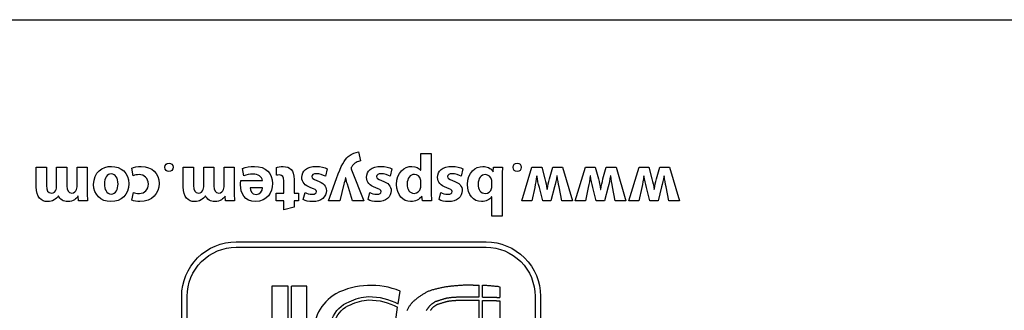
# Model space of a CAD drawing. Units: millimetres. Extents: x 78153 to 79341, y 25237 to 25657.
# Drawn here: x 79025 to 79056, y 25564 to 25573 of the extents above; entities that cross this region are included whole.
import ezdxf

# ---------------------------------------------------------------- set-up
doc = ezdxf.new("R2010")
doc.units = ezdxf.units.MM
doc.layers.add('BSP podkonstrukcja', color=3, linetype='Continuous')

# ---------------------------------------------------------------- blocks, each defined once
blk = doc.blocks.new('G$CC8359ACF')
at = {"layer": 'BSP podkonstrukcja', "color": 0}
for p, q in [((-3.825, -4.1), (-3.826, -6.158)), ((-3.721, -4.1), (-3.721, -6.159)), ((1.711, -4.403), (1.71, -6.602)), ((2.192, -4.41), (2.192, -6.602)), ((2.297, -4.411), (2.297, -6.602)), ((2.817, -6.602), (2.817, -4.831)), ((-1.08, -5.471), (-1.15, -5.938)), ((-1.166, -6.049), (-1.227, -6.45)), ((-3.826, -6.263), (-3.826, -6.636)), ((-3.721, -6.264), (-3.721, -6.639)), ((1.71, -6.602), (2.192, -6.602)), ((2.297, -6.602), (2.817, -6.602))]:
    blk.add_line(p, q, dxfattribs=at)
for points in [[(-5.652, -1.714, -0.414214), (-3.938, 0), (3.938, 0, -0.414214), (5.652, -1.714), (5.652, -6.285, -0.414214), (3.938, -7.999), (-3.938, -7.999, -0.414214), (-5.652, -6.285)], [(-5.482, -1.714, -0.414214), (-3.938, -0.169), (3.938, -0.169, -0.414214), (5.482, -1.714), (5.482, -6.285, -0.414214), (3.938, -7.83), (-3.938, -7.83, -0.414214), (-5.482, -6.285)]]:
    blk.add_lwpolyline(points, format="xyb", close=True, dxfattribs=at)
for points in [[(-1.45, -5.839), (-1.46, -5.859), (-1.47, -5.879), (-1.481, -5.899), (-1.492, -5.92), (-1.504, -5.94), (-1.516, -5.96), (-1.529, -5.98), (-1.542, -6), (-1.556, -6.02), (-1.57, -6.039), (-1.585, -6.058), (-1.601, -6.076), (-1.616, -6.094), (-1.633, -6.111), (-1.649, -6.127), (-1.667, -6.143), (-1.684, -6.159), (-1.703, -6.174), (-1.721, -6.189), (-1.741, -6.204), (-1.76, -6.219), (-1.781, -6.234), (-1.801, -6.249), (-1.822, -6.264), (-1.843, -6.278), (-1.863, -6.293), (-1.884, -6.307), (-1.905, -6.321), (-1.925, -6.335), (-1.945, -6.348), (-1.965, -6.362), (-1.986, -6.375), (-2.006, -6.387), (-2.026, -6.399), (-2.047, -6.411), (-2.068, -6.422), (-2.089, -6.433), (-2.111, -6.443), (-2.134, -6.453), (-2.157, -6.462), (-2.181, -6.471), (-2.206, -6.48), (-2.232, -6.488), (-2.258, -6.496), (-2.286, -6.503), (-2.314, -6.511), (-2.343, -6.518), (-2.372, -6.525), (-2.401, -6.532), (-2.431, -6.539), (-2.46, -6.545), (-2.489, -6.552), (-2.517, -6.558), (-2.545, -6.564), (-2.572, -6.57), (-2.6, -6.576), (-2.626, -6.581), (-2.653, -6.586), (-2.68, -6.591), (-2.706, -6.596), (-2.733, -6.599), (-2.759, -6.603), (-2.786, -6.606), (-2.813, -6.609), (-2.841, -6.612), (-2.869, -6.614), (-2.897, -6.617), (-2.926, -6.62), (-2.956, -6.622), (-2.986, -6.625), (-3.017, -6.627), (-3.047, -6.63), (-3.078, -6.632), (-3.109, -6.635), (-3.139, -6.637), (-3.168, -6.639), (-3.197, -6.64), (-3.225, -6.642), (-3.252, -6.643), (-3.279, -6.644), (-3.304, -6.644), (-3.329, -6.645), (-3.352, -6.645), (-3.375, -6.645), (-3.397, -6.645), (-3.418, -6.644), (-3.439, -6.644), (-3.459, -6.643), (-3.478, -6.643), (-3.497, -6.642), (-3.515, -6.642), (-3.534, -6.641), (-3.552, -6.641), (-3.57, -6.641), (-3.588, -6.64), (-3.607, -6.64), (-3.625, -6.64), (-3.643, -6.64), (-3.662, -6.64), (-3.681, -6.639), (-3.7, -6.639), (-3.72, -6.639), (-3.721, -6.639)], [(-2.052, -5.835), (-2.061, -5.848), (-2.069, -5.86), (-2.077, -5.871), (-2.085, -5.883), (-2.093, -5.894), (-2.101, -5.905), (-2.109, -5.915), (-2.117, -5.925), (-2.125, -5.935), (-2.133, -5.945), (-2.141, -5.955), (-2.148, -5.964), (-2.156, -5.973), (-2.164, -5.983), (-2.172, -5.992), (-2.18, -6.001), (-2.189, -6.009), (-2.198, -6.018), (-2.207, -6.026), (-2.217, -6.034), (-2.227, -6.043), (-2.238, -6.05), (-2.248, -6.058), (-2.259, -6.066), (-2.269, -6.073), (-2.279, -6.08), (-2.289, -6.087), (-2.298, -6.093), (-2.308, -6.099), (-2.317, -6.105), (-2.327, -6.111), (-2.337, -6.117), (-2.348, -6.122), (-2.359, -6.127), (-2.371, -6.132), (-2.384, -6.137), (-2.398, -6.142), (-2.412, -6.146), (-2.428, -6.151), (-2.444, -6.156), (-2.461, -6.161), (-2.48, -6.167), (-2.499, -6.173), (-2.52, -6.18), (-2.54, -6.186), (-2.561, -6.193), (-2.582, -6.199), (-2.602, -6.205), (-2.621, -6.211), (-2.64, -6.216), (-2.657, -6.221), (-2.673, -6.225), (-2.688, -6.229), (-2.703, -6.232), (-2.718, -6.234), (-2.733, -6.237), (-2.748, -6.239), (-2.765, -6.242), (-2.782, -6.244), (-2.801, -6.246), (-2.82, -6.249), (-2.84, -6.251), (-2.86, -6.253), (-2.88, -6.255), (-2.9, -6.257), (-2.92, -6.259), (-2.94, -6.26), (-2.958, -6.262), (-2.977, -6.263), (-2.994, -6.263), (-3.012, -6.264), (-3.028, -6.265), (-3.045, -6.265), (-3.061, -6.266), (-3.076, -6.266), (-3.091, -6.266), (-3.106, -6.266), (-3.12, -6.266), (-3.135, -6.266), (-3.149, -6.266), (-3.164, -6.266), (-3.179, -6.265), (-3.194, -6.265), (-3.21, -6.265), (-3.225, -6.265), (-3.24, -6.265), (-3.255, -6.265), (-3.269, -6.265), (-3.283, -6.265), (-3.296, -6.265), (-3.308, -6.265), (-3.319, -6.265), (-3.33, -6.265), (-3.341, -6.265), (-3.351, -6.265), (-3.362, -6.265), (-3.373, -6.265), (-3.385, -6.265), (-3.397, -6.265), (-3.411, -6.265), (-3.425, -6.265), (-3.439, -6.265), (-3.455, -6.265), (-3.47, -6.265), (-3.486, -6.265), (-3.503, -6.265), (-3.519, -6.265), (-3.536, -6.265), (-3.553, -6.265), (-3.571, -6.265), (-3.589, -6.265), (-3.607, -6.265), (-3.625, -6.265), (-3.645, -6.265), (-3.664, -6.265), (-3.684, -6.264), (-3.704, -6.264), (-3.721, -6.264)], [(-4.374, -6.143), (-4.374, -4.1)], [(-3.826, -6.636), (-3.85, -6.635), (-3.874, -6.634), (-3.9, -6.633), (-3.927, -6.632), (-3.955, -6.631), (-3.984, -6.63), (-4.014, -6.628), (-4.045, -6.626), (-4.078, -6.623), (-4.112, -6.62), (-4.147, -6.616), (-4.181, -6.613), (-4.215, -6.609), (-4.247, -6.606), (-4.277, -6.602), (-4.304, -6.6), (-4.328, -6.598), (-4.374, -6.587), (-4.374, -6.248)], [(-3.826, -6.263), (-3.838, -6.263), (-3.855, -6.263), (-3.871, -6.262), (-3.887, -6.262), (-3.904, -6.262), (-3.92, -6.262), (-3.937, -6.262), (-3.954, -6.261), (-3.971, -6.261), (-3.989, -6.26), (-4.006, -6.259), (-4.023, -6.259), (-4.04, -6.258), (-4.057, -6.258), (-4.073, -6.257), (-4.088, -6.257), (-4.102, -6.257), (-4.116, -6.257), (-4.13, -6.256), (-4.143, -6.256), (-4.156, -6.256), (-4.169, -6.256), (-4.182, -6.256), (-4.195, -6.255), (-4.208, -6.255), (-4.221, -6.254), (-4.235, -6.254), (-4.248, -6.253), (-4.261, -6.253), (-4.274, -6.252), (-4.286, -6.251), (-4.299, -6.251), (-4.31, -6.25), (-4.322, -6.249), (-4.333, -6.249), (-4.344, -6.248), (-4.355, -6.248), (-4.365, -6.248), (-4.374, -6.248)]]:
    blk.add_lwpolyline(points, dxfattribs=at)
for points in [[(1.206, -2.321, 0.268218), (-0.257, -2.333, 0.282344), (-0.604, -3.161, 0.203455), (-0.238, -3.731, 0.017725), (0.327, -4.157, -0.088842), (0.897, -4.699, -0.237163), (0.912, -5.586, -0.205298), (0.38, -6.112, -0.104437), (-0.24, -6.275, -0.122149), (-1.166, -6.049, -0.127416)], [(1.225, -2.212, 0.262715), (-0.314, -2.245, 0.28393), (-0.708, -3.178, 0.202506), (-0.301, -3.815, 0.017657), (0.268, -4.244, -0.088057), (0.808, -4.754, -0.235812), (0.817, -5.544, -0.207742), (0.337, -6.017, -0.104862), (-0.243, -6.17, -0.127655), (-1.15, -5.938, -0.109688)], [(-1.227, -6.45, 0.217077), (0.798, -6.367, 0.289243), (1.491, -5.015, 0.219049), (0.858, -3.845, 0.045308), (0.153, -3.437, -0.167025), (-0.063, -3.139, -0.156392), (-0.029, -2.846, -0.172378), (0.095, -2.703, -0.185029), (0.494, -2.596, -0.09545), (1.128, -2.756)], [(-2.185, -5.841), (-2.192, -5.851), (-2.2, -5.861), (-2.207, -5.87), (-2.215, -5.88), (-2.223, -5.889), (-2.23, -5.898), (-2.236, -5.906), (-2.243, -5.914), (-2.249, -5.921), (-2.256, -5.928), (-2.262, -5.934), (-2.268, -5.941), (-2.275, -5.947), (-2.283, -5.953), (-2.291, -5.96), (-2.3, -5.966), (-2.31, -5.973), (-2.319, -5.98), (-2.329, -5.987), (-2.339, -5.994), (-2.348, -6), (-2.357, -6.006), (-2.365, -6.011), (-2.372, -6.016), (-2.379, -6.02), (-2.386, -6.024), (-2.393, -6.028), (-2.401, -6.031), (-2.409, -6.035), (-2.419, -6.038), (-2.431, -6.042), (-2.444, -6.047), (-2.459, -6.051), (-2.475, -6.056), (-2.492, -6.061, 0.000589), (-2.492, -6.061), (-2.511, -6.067, 0.001145), (-2.511, -6.067), (-2.531, -6.073, 0.000757), (-2.531, -6.073), (-2.551, -6.08), (-2.572, -6.086), (-2.592, -6.093), (-2.613, -6.099), (-2.632, -6.105), (-2.651, -6.111), (-2.668, -6.116), (-2.683, -6.12), (-2.697, -6.123), (-2.711, -6.126), (-2.723, -6.129), (-2.736, -6.131), (-2.749, -6.134), (-2.764, -6.136), (-2.779, -6.138), (-2.796, -6.14), (-2.814, -6.143), (-2.832, -6.145), (-2.851, -6.147), (-2.871, -6.149), (-2.89, -6.151), (-2.91, -6.153), (-2.929, -6.154), (-2.947, -6.156), (-2.965, -6.157), (-2.982, -6.158), (-2.999, -6.159), (-3.016, -6.16), (-3.032, -6.16), (-3.047, -6.161), (-3.062, -6.161), (-3.077, -6.161), (-3.091, -6.161), (-3.106, -6.161), (-3.12, -6.161), (-3.134, -6.161), (-3.149, -6.161), (-3.163, -6.161), (-3.178, -6.161, 0.000351), (-3.178, -6.161), (-3.194, -6.161, 0.000337), (-3.194, -6.161), (-3.209, -6.161, 0.000277), (-3.209, -6.161), (-3.225, -6.161), (-3.24, -6.161), (-3.255, -6.161), (-3.269, -6.161), (-3.283, -6.161), (-3.296, -6.161), (-3.308, -6.161), (-3.319, -6.161), (-3.33, -6.161), (-3.341, -6.161), (-3.351, -6.161), (-3.362, -6.161), (-3.373, -6.161), (-3.385, -6.161), (-3.397, -6.161), (-3.411, -6.161), (-3.425, -6.161), (-3.439, -6.161), (-3.455, -6.161), (-3.47, -6.161), (-3.486, -6.161), (-3.503, -6.161), (-3.519, -6.161), (-3.536, -6.161), (-3.553, -6.161), (-3.57, -6.16), (-3.588, -6.16), (-3.606, -6.16), (-3.625, -6.16), (-3.644, -6.16), (-3.663, -6.16), (-3.683, -6.16), (-3.703, -6.159), (-3.721, -6.159)], [(-3.826, -6.158), (-3.837, -6.158), (-3.854, -6.158), (-3.87, -6.158), (-3.886, -6.158), (-3.902, -6.157), (-3.918, -6.157), (-3.934, -6.157), (-3.951, -6.156), (-3.968, -6.156), (-3.985, -6.155), (-4.003, -6.155), (-4.02, -6.154), (-4.037, -6.154, 0.000504), (-4.037, -6.154), (-4.054, -6.153, 0.000851), (-4.054, -6.153), (-4.07, -6.153, 0.001158), (-4.07, -6.153), (-4.085, -6.152, 0.001062), (-4.086, -6.152), (-4.1, -6.152, 0.000809), (-4.101, -6.152), (-4.115, -6.152, 0.000504), (-4.115, -6.152), (-4.128, -6.152), (-4.142, -6.151), (-4.154, -6.151), (-4.167, -6.151), (-4.179, -6.151), (-4.192, -6.151), (-4.205, -6.15), (-4.218, -6.15), (-4.23, -6.149), (-4.243, -6.149), (-4.256, -6.148), (-4.268, -6.147), (-4.281, -6.147), (-4.293, -6.146), (-4.305, -6.146, 0.000282), (-4.305, -6.146), (-4.316, -6.145, 0.000848), (-4.317, -6.145), (-4.328, -6.144, 0.001472), (-4.329, -6.144), (-4.339, -6.144, 0.002165), (-4.34, -6.144), (-4.351, -6.143, 0.002941), (-4.352, -6.143), (-4.362, -6.143, 0.003816), (-4.364, -6.143), (-4.374, -6.143)]]:
    blk.add_lwpolyline(points, format="xyb", dxfattribs=at)
for points, knots in [([(-4.445, -10.036), (-4.445, -10.156), (-4.449, -10.284), (-4.454, -10.353), (-4.454, -10.353), (-4.454, -10.353), (-4.174, -10.353), (-4.174, -10.353), (-4.174, -10.353), (-4.174, -10.353), (-4.161, -10.205), (-4.161, -10.205), (-4.161, -10.205), (-4.161, -10.205), (-4.157, -10.205), (-4.157, -10.205), (-4.157, -10.205), (-4.083, -10.331), (-3.962, -10.377), (-3.838, -10.377), (-3.838, -10.377), (-3.595, -10.377), (-3.355, -10.186), (-3.355, -9.804), (-3.355, -9.804), (-3.353, -9.479), (-3.537, -9.269), (-3.791, -9.269), (-3.791, -9.269), (-3.938, -9.269), (-4.048, -9.328), (-4.111, -9.419), (-4.111, -9.419), (-4.111, -9.419), (-4.116, -9.419), (-4.116, -9.419), (-4.116, -9.419), (-4.116, -9.419), (-4.116, -8.812), (-4.116, -8.812), (-4.116, -8.812), (-4.116, -8.812), (-4.445, -8.812), (-4.445, -8.812), (-4.445, -8.812), (-4.445, -8.812), (-4.445, -10.036), (-4.445, -10.036)], [0, 0, 0, 0, 0.076923, 0.076923, 0.076923, 0.076923, 0.153846, 0.153846, 0.153846, 0.153846, 0.230769, 0.230769, 0.230769, 0.230769, 0.307692, 0.307692, 0.307692, 0.307692, 0.384615, 0.384615, 0.384615, 0.384615, 0.461538, 0.461538, 0.461538, 0.461538, 0.538462, 0.538462, 0.538462, 0.538462, 0.615385, 0.615385, 0.615385, 0.615385, 0.692308, 0.692308, 0.692308, 0.692308, 0.769231, 0.769231, 0.769231, 0.769231, 0.846154, 0.846154, 0.846154, 0.846154, 1, 1, 1, 1]), ([(-10.031, -9.293), (-10.031, -9.293), (-9.721, -10.353), (-9.721, -10.353), (-9.721, -10.353), (-9.721, -10.353), (-9.411, -10.353), (-9.411, -10.353), (-9.411, -10.353), (-9.411, -10.353), (-9.305, -9.98), (-9.305, -9.98), (-9.305, -9.98), (-9.279, -9.882), (-9.257, -9.783), (-9.238, -9.651), (-9.238, -9.651), (-9.238, -9.651), (-9.234, -9.651), (-9.234, -9.651), (-9.234, -9.651), (-9.212, -9.783), (-9.192, -9.878), (-9.164, -9.982), (-9.164, -9.982), (-9.164, -9.982), (-9.065, -10.353), (-9.065, -10.353), (-9.065, -10.353), (-9.065, -10.353), (-8.757, -10.353), (-8.757, -10.353), (-8.757, -10.353), (-8.757, -10.353), (-8.432, -9.293), (-8.432, -9.293), (-8.432, -9.293), (-8.432, -9.293), (-8.755, -9.293), (-8.755, -9.293), (-8.755, -9.293), (-8.755, -9.293), (-8.843, -9.713), (-8.843, -9.713), (-8.843, -9.713), (-8.869, -9.835), (-8.891, -9.956), (-8.906, -10.075), (-8.906, -10.075), (-8.906, -10.075), (-8.911, -10.075), (-8.911, -10.075), (-8.911, -10.075), (-8.93, -9.954), (-8.958, -9.837), (-8.989, -9.716), (-8.989, -9.716), (-8.989, -9.716), (-9.095, -9.293), (-9.095, -9.293), (-9.095, -9.293), (-9.095, -9.293), (-9.355, -9.293), (-9.355, -9.293), (-9.355, -9.293), (-9.355, -9.293), (-9.468, -9.731), (-9.468, -9.731), (-9.468, -9.731), (-9.492, -9.835), (-9.524, -9.954), (-9.544, -10.075), (-9.544, -10.075), (-9.544, -10.075), (-9.55, -10.075), (-9.55, -10.075), (-9.55, -10.075), (-9.567, -9.954), (-9.589, -9.837), (-9.609, -9.729), (-9.609, -9.729), (-9.609, -9.729), (-9.695, -9.293), (-9.695, -9.293), (-9.695, -9.293), (-9.695, -9.293), (-10.031, -9.293), (-10.031, -9.293)], [0, 0, 0, 0, 0.043478, 0.043478, 0.043478, 0.043478, 0.086957, 0.086957, 0.086957, 0.086957, 0.130435, 0.130435, 0.130435, 0.130435, 0.173913, 0.173913, 0.173913, 0.173913, 0.217391, 0.217391, 0.217391, 0.217391, 0.26087, 0.26087, 0.26087, 0.26087, 0.304348, 0.304348, 0.304348, 0.304348, 0.347826, 0.347826, 0.347826, 0.347826, 0.391304, 0.391304, 0.391304, 0.391304, 0.434783, 0.434783, 0.434783, 0.434783, 0.478261, 0.478261, 0.478261, 0.478261, 0.521739, 0.521739, 0.521739, 0.521739, 0.565217, 0.565217, 0.565217, 0.565217, 0.608696, 0.608696, 0.608696, 0.608696, 0.652174, 0.652174, 0.652174, 0.652174, 0.695652, 0.695652, 0.695652, 0.695652, 0.73913, 0.73913, 0.73913, 0.73913, 0.782609, 0.782609, 0.782609, 0.782609, 0.826087, 0.826087, 0.826087, 0.826087, 0.869565, 0.869565, 0.869565, 0.869565, 0.913043, 0.913043, 0.913043, 0.913043, 1, 1, 1, 1]), ([(-8.345, -9.293), (-8.345, -9.293), (-8.035, -10.353), (-8.035, -10.353), (-8.035, -10.353), (-8.035, -10.353), (-7.725, -10.353), (-7.725, -10.353), (-7.725, -10.353), (-7.725, -10.353), (-7.619, -9.98), (-7.619, -9.98), (-7.619, -9.98), (-7.593, -9.882), (-7.571, -9.783), (-7.551, -9.651), (-7.551, -9.651), (-7.551, -9.651), (-7.547, -9.651), (-7.547, -9.651), (-7.547, -9.651), (-7.525, -9.783), (-7.506, -9.878), (-7.478, -9.982), (-7.478, -9.982), (-7.478, -9.982), (-7.378, -10.353), (-7.378, -10.353), (-7.378, -10.353), (-7.378, -10.353), (-7.07, -10.353), (-7.07, -10.353), (-7.07, -10.353), (-7.07, -10.353), (-6.745, -9.293), (-6.745, -9.293), (-6.745, -9.293), (-6.745, -9.293), (-7.068, -9.293), (-7.068, -9.293), (-7.068, -9.293), (-7.068, -9.293), (-7.157, -9.713), (-7.157, -9.713), (-7.157, -9.713), (-7.183, -9.835), (-7.205, -9.956), (-7.22, -10.075), (-7.22, -10.075), (-7.22, -10.075), (-7.224, -10.075), (-7.224, -10.075), (-7.224, -10.075), (-7.244, -9.954), (-7.272, -9.837), (-7.302, -9.716), (-7.302, -9.716), (-7.302, -9.716), (-7.408, -9.293), (-7.408, -9.293), (-7.408, -9.293), (-7.408, -9.293), (-7.669, -9.293), (-7.669, -9.293), (-7.669, -9.293), (-7.669, -9.293), (-7.781, -9.731), (-7.781, -9.731), (-7.781, -9.731), (-7.805, -9.835), (-7.838, -9.954), (-7.857, -10.075), (-7.857, -10.075), (-7.857, -10.075), (-7.864, -10.075), (-7.864, -10.075), (-7.864, -10.075), (-7.881, -9.954), (-7.903, -9.837), (-7.922, -9.729), (-7.922, -9.729), (-7.922, -9.729), (-8.009, -9.293), (-8.009, -9.293), (-8.009, -9.293), (-8.009, -9.293), (-8.345, -9.293), (-8.345, -9.293)], [0, 0, 0, 0, 0.043478, 0.043478, 0.043478, 0.043478, 0.086957, 0.086957, 0.086957, 0.086957, 0.130435, 0.130435, 0.130435, 0.130435, 0.173913, 0.173913, 0.173913, 0.173913, 0.217391, 0.217391, 0.217391, 0.217391, 0.26087, 0.26087, 0.26087, 0.26087, 0.304348, 0.304348, 0.304348, 0.304348, 0.347826, 0.347826, 0.347826, 0.347826, 0.391304, 0.391304, 0.391304, 0.391304, 0.434783, 0.434783, 0.434783, 0.434783, 0.478261, 0.478261, 0.478261, 0.478261, 0.521739, 0.521739, 0.521739, 0.521739, 0.565217, 0.565217, 0.565217, 0.565217, 0.608696, 0.608696, 0.608696, 0.608696, 0.652174, 0.652174, 0.652174, 0.652174, 0.695652, 0.695652, 0.695652, 0.695652, 0.73913, 0.73913, 0.73913, 0.73913, 0.782609, 0.782609, 0.782609, 0.782609, 0.826087, 0.826087, 0.826087, 0.826087, 0.869565, 0.869565, 0.869565, 0.869565, 0.913043, 0.913043, 0.913043, 0.913043, 1, 1, 1, 1]), ([(-6.658, -9.293), (-6.658, -9.293), (-6.348, -10.353), (-6.348, -10.353), (-6.348, -10.353), (-6.348, -10.353), (-6.038, -10.353), (-6.038, -10.353), (-6.038, -10.353), (-6.038, -10.353), (-5.932, -9.98), (-5.932, -9.98), (-5.932, -9.98), (-5.906, -9.882), (-5.884, -9.783), (-5.865, -9.651), (-5.865, -9.651), (-5.865, -9.651), (-5.861, -9.651), (-5.861, -9.651), (-5.861, -9.651), (-5.839, -9.783), (-5.819, -9.878), (-5.791, -9.982), (-5.791, -9.982), (-5.791, -9.982), (-5.692, -10.353), (-5.692, -10.353), (-5.692, -10.353), (-5.692, -10.353), (-5.384, -10.353), (-5.384, -10.353), (-5.384, -10.353), (-5.384, -10.353), (-5.059, -9.293), (-5.059, -9.293), (-5.059, -9.293), (-5.059, -9.293), (-5.382, -9.293), (-5.382, -9.293), (-5.382, -9.293), (-5.382, -9.293), (-5.47, -9.713), (-5.47, -9.713), (-5.47, -9.713), (-5.496, -9.835), (-5.518, -9.956), (-5.533, -10.075), (-5.533, -10.075), (-5.533, -10.075), (-5.538, -10.075), (-5.538, -10.075), (-5.538, -10.075), (-5.557, -9.954), (-5.585, -9.837), (-5.616, -9.716), (-5.616, -9.716), (-5.616, -9.716), (-5.722, -9.293), (-5.722, -9.293), (-5.722, -9.293), (-5.722, -9.293), (-5.982, -9.293), (-5.982, -9.293), (-5.982, -9.293), (-5.982, -9.293), (-6.095, -9.731), (-6.095, -9.731), (-6.095, -9.731), (-6.119, -9.835), (-6.151, -9.954), (-6.171, -10.075), (-6.171, -10.075), (-6.171, -10.075), (-6.177, -10.075), (-6.177, -10.075), (-6.177, -10.075), (-6.194, -9.954), (-6.216, -9.837), (-6.236, -9.729), (-6.236, -9.729), (-6.236, -9.729), (-6.322, -9.293), (-6.322, -9.293), (-6.322, -9.293), (-6.322, -9.293), (-6.658, -9.293), (-6.658, -9.293)], [0, 0, 0, 0, 0.043478, 0.043478, 0.043478, 0.043478, 0.086957, 0.086957, 0.086957, 0.086957, 0.130435, 0.130435, 0.130435, 0.130435, 0.173913, 0.173913, 0.173913, 0.173913, 0.217391, 0.217391, 0.217391, 0.217391, 0.26087, 0.26087, 0.26087, 0.26087, 0.304348, 0.304348, 0.304348, 0.304348, 0.347826, 0.347826, 0.347826, 0.347826, 0.391304, 0.391304, 0.391304, 0.391304, 0.434783, 0.434783, 0.434783, 0.434783, 0.478261, 0.478261, 0.478261, 0.478261, 0.521739, 0.521739, 0.521739, 0.521739, 0.565217, 0.565217, 0.565217, 0.565217, 0.608696, 0.608696, 0.608696, 0.608696, 0.652174, 0.652174, 0.652174, 0.652174, 0.695652, 0.695652, 0.695652, 0.695652, 0.73913, 0.73913, 0.73913, 0.73913, 0.782609, 0.782609, 0.782609, 0.782609, 0.826087, 0.826087, 0.826087, 0.826087, 0.869565, 0.869565, 0.869565, 0.869565, 0.913043, 0.913043, 0.913043, 0.913043, 1, 1, 1, 1]), ([(-3.21, -10.301), (-3.129, -10.344), (-3.006, -10.377), (-2.867, -10.377), (-2.867, -10.377), (-2.564, -10.377), (-2.41, -10.232), (-2.41, -10.032), (-2.41, -10.032), (-2.412, -9.878), (-2.494, -9.774), (-2.696, -9.705), (-2.696, -9.705), (-2.826, -9.659), (-2.867, -9.633), (-2.867, -9.581), (-2.867, -9.581), (-2.867, -9.529), (-2.822, -9.497), (-2.741, -9.497), (-2.741, -9.497), (-2.652, -9.497), (-2.559, -9.531), (-2.512, -9.557), (-2.512, -9.557), (-2.512, -9.557), (-2.455, -9.33), (-2.455, -9.33), (-2.455, -9.33), (-2.52, -9.297), (-2.629, -9.267), (-2.752, -9.267), (-2.752, -9.267), (-3.014, -9.267), (-3.184, -9.416), (-3.184, -9.616), (-3.184, -9.616), (-3.186, -9.742), (-3.101, -9.861), (-2.88, -9.935), (-2.88, -9.935), (-2.759, -9.976), (-2.726, -10.002), (-2.726, -10.058), (-2.726, -10.058), (-2.726, -10.112), (-2.767, -10.145), (-2.867, -10.145), (-2.867, -10.145), (-2.965, -10.145), (-3.09, -10.104), (-3.151, -10.067), (-3.151, -10.067), (-3.151, -10.067), (-3.21, -10.301), (-3.21, -10.301)], [0, 0, 0, 0, 0.066667, 0.066667, 0.066667, 0.066667, 0.133333, 0.133333, 0.133333, 0.133333, 0.2, 0.2, 0.2, 0.2, 0.266667, 0.266667, 0.266667, 0.266667, 0.333333, 0.333333, 0.333333, 0.333333, 0.4, 0.4, 0.4, 0.4, 0.466667, 0.466667, 0.466667, 0.466667, 0.533333, 0.533333, 0.533333, 0.533333, 0.6, 0.6, 0.6, 0.6, 0.666667, 0.666667, 0.666667, 0.666667, 0.733333, 0.733333, 0.733333, 0.733333, 0.8, 0.8, 0.8, 0.8, 0.866667, 0.866667, 0.866667, 0.866667, 1, 1, 1, 1]), ([(-2.208, -10.782), (-2.208, -10.782), (-1.879, -10.782), (-1.879, -10.782), (-1.879, -10.782), (-1.879, -10.782), (-1.879, -10.255), (-1.879, -10.255), (-1.879, -10.255), (-1.879, -10.255), (-1.874, -10.255), (-1.874, -10.255), (-1.874, -10.255), (-1.827, -10.325), (-1.727, -10.377), (-1.599, -10.377), (-1.599, -10.377), (-1.363, -10.377), (-1.118, -10.195), (-1.118, -9.809), (-1.118, -9.809), (-1.118, -9.471), (-1.326, -9.269), (-1.558, -9.269), (-1.558, -9.269), (-1.712, -9.269), (-1.833, -9.33), (-1.911, -9.44), (-1.911, -9.44), (-1.911, -9.44), (-1.915, -9.44), (-1.915, -9.44), (-1.915, -9.44), (-1.915, -9.44), (-1.931, -9.293), (-1.931, -9.293), (-1.931, -9.293), (-1.931, -9.293), (-2.217, -9.293), (-2.217, -9.293), (-2.217, -9.293), (-2.212, -9.393), (-2.208, -9.51), (-2.208, -9.648), (-2.208, -9.648), (-2.208, -9.648), (-2.208, -10.782), (-2.208, -10.782)], [0, 0, 0, 0, 0.076923, 0.076923, 0.076923, 0.076923, 0.153846, 0.153846, 0.153846, 0.153846, 0.230769, 0.230769, 0.230769, 0.230769, 0.307692, 0.307692, 0.307692, 0.307692, 0.384615, 0.384615, 0.384615, 0.384615, 0.461538, 0.461538, 0.461538, 0.461538, 0.538462, 0.538462, 0.538462, 0.538462, 0.615385, 0.615385, 0.615385, 0.615385, 0.692308, 0.692308, 0.692308, 0.692308, 0.769231, 0.769231, 0.769231, 0.769231, 0.846154, 0.846154, 0.846154, 0.846154, 1, 1, 1, 1]), ([(-0.973, -10.301), (-0.892, -10.344), (-0.769, -10.377), (-0.63, -10.377), (-0.63, -10.377), (-0.327, -10.377), (-0.173, -10.232), (-0.173, -10.032), (-0.173, -10.032), (-0.175, -9.878), (-0.257, -9.774), (-0.459, -9.705), (-0.459, -9.705), (-0.589, -9.659), (-0.63, -9.633), (-0.63, -9.581), (-0.63, -9.581), (-0.63, -9.529), (-0.584, -9.497), (-0.504, -9.497), (-0.504, -9.497), (-0.415, -9.497), (-0.322, -9.531), (-0.275, -9.557), (-0.275, -9.557), (-0.275, -9.557), (-0.218, -9.33), (-0.218, -9.33), (-0.218, -9.33), (-0.283, -9.297), (-0.392, -9.267), (-0.515, -9.267), (-0.515, -9.267), (-0.777, -9.267), (-0.946, -9.416), (-0.946, -9.616), (-0.946, -9.616), (-0.949, -9.742), (-0.864, -9.861), (-0.643, -9.935), (-0.643, -9.935), (-0.522, -9.976), (-0.489, -10.002), (-0.489, -10.058), (-0.489, -10.058), (-0.489, -10.112), (-0.53, -10.145), (-0.63, -10.145), (-0.63, -10.145), (-0.728, -10.145), (-0.853, -10.104), (-0.914, -10.067), (-0.914, -10.067), (-0.914, -10.067), (-0.973, -10.301), (-0.973, -10.301)], [0, 0, 0, 0, 0.066667, 0.066667, 0.066667, 0.066667, 0.133333, 0.133333, 0.133333, 0.133333, 0.2, 0.2, 0.2, 0.2, 0.266667, 0.266667, 0.266667, 0.266667, 0.333333, 0.333333, 0.333333, 0.333333, 0.4, 0.4, 0.4, 0.4, 0.466667, 0.466667, 0.466667, 0.466667, 0.533333, 0.533333, 0.533333, 0.533333, 0.6, 0.6, 0.6, 0.6, 0.666667, 0.666667, 0.666667, 0.666667, 0.733333, 0.733333, 0.733333, 0.733333, 0.8, 0.8, 0.8, 0.8, 0.866667, 0.866667, 0.866667, 0.866667, 1, 1, 1, 1]), ([(-0.09, -9.293), (-0.09, -9.293), (0.3, -10.264), (0.3, -10.264), (0.3, -10.264), (0.311, -10.29), (0.313, -10.305), (0.313, -10.318), (0.313, -10.318), (0.313, -10.331), (0.306, -10.349), (0.296, -10.366), (0.296, -10.366), (0.265, -10.418), (0.209, -10.472), (0.159, -10.498), (0.159, -10.498), (0.109, -10.526), (0.057, -10.546), (0.016, -10.554), (0.016, -10.554), (0.016, -10.554), (0.087, -10.832), (0.087, -10.832), (0.087, -10.832), (0.17, -10.823), (0.291, -10.786), (0.404, -10.687), (0.404, -10.687), (0.523, -10.581), (0.625, -10.414), (0.777, -9.991), (0.777, -9.991), (0.777, -9.991), (1.024, -9.293), (1.024, -9.293), (1.024, -9.293), (1.024, -9.293), (0.673, -9.293), (0.673, -9.293), (0.673, -9.293), (0.673, -9.293), (0.541, -9.813), (0.541, -9.813), (0.541, -9.813), (0.525, -9.876), (0.508, -9.954), (0.495, -10.013), (0.495, -10.013), (0.495, -10.013), (0.486, -10.013), (0.486, -10.013), (0.486, -10.013), (0.473, -9.956), (0.452, -9.876), (0.434, -9.815), (0.434, -9.815), (0.434, -9.815), (0.276, -9.293), (0.276, -9.293), (0.276, -9.293), (0.276, -9.293), (-0.09, -9.293), (-0.09, -9.293)], [0, 0, 0, 0, 0.058824, 0.058824, 0.058824, 0.058824, 0.117647, 0.117647, 0.117647, 0.117647, 0.176471, 0.176471, 0.176471, 0.176471, 0.235294, 0.235294, 0.235294, 0.235294, 0.294118, 0.294118, 0.294118, 0.294118, 0.352941, 0.352941, 0.352941, 0.352941, 0.411765, 0.411765, 0.411765, 0.411765, 0.470588, 0.470588, 0.470588, 0.470588, 0.529412, 0.529412, 0.529412, 0.529412, 0.588235, 0.588235, 0.588235, 0.588235, 0.647059, 0.647059, 0.647059, 0.647059, 0.705882, 0.705882, 0.705882, 0.705882, 0.764706, 0.764706, 0.764706, 0.764706, 0.823529, 0.823529, 0.823529, 0.823529, 0.882353, 0.882353, 0.882353, 0.882353, 1, 1, 1, 1]), ([(1.067, -10.301), (1.147, -10.344), (1.271, -10.377), (1.41, -10.377), (1.41, -10.377), (1.713, -10.377), (1.867, -10.232), (1.867, -10.032), (1.867, -10.032), (1.865, -9.878), (1.783, -9.774), (1.581, -9.705), (1.581, -9.705), (1.451, -9.659), (1.41, -9.633), (1.41, -9.581), (1.41, -9.581), (1.41, -9.529), (1.455, -9.497), (1.536, -9.497), (1.536, -9.497), (1.624, -9.497), (1.718, -9.531), (1.765, -9.557), (1.765, -9.557), (1.765, -9.557), (1.822, -9.33), (1.822, -9.33), (1.822, -9.33), (1.757, -9.297), (1.648, -9.267), (1.525, -9.267), (1.525, -9.267), (1.262, -9.267), (1.093, -9.416), (1.093, -9.616), (1.093, -9.616), (1.091, -9.742), (1.176, -9.861), (1.397, -9.935), (1.397, -9.935), (1.518, -9.976), (1.551, -10.002), (1.551, -10.058), (1.551, -10.058), (1.551, -10.112), (1.509, -10.145), (1.41, -10.145), (1.41, -10.145), (1.312, -10.145), (1.187, -10.104), (1.126, -10.067), (1.126, -10.067), (1.126, -10.067), (1.067, -10.301), (1.067, -10.301)], [0, 0, 0, 0, 0.066667, 0.066667, 0.066667, 0.066667, 0.133333, 0.133333, 0.133333, 0.133333, 0.2, 0.2, 0.2, 0.2, 0.266667, 0.266667, 0.266667, 0.266667, 0.333333, 0.333333, 0.333333, 0.333333, 0.4, 0.4, 0.4, 0.4, 0.466667, 0.466667, 0.466667, 0.466667, 0.533333, 0.533333, 0.533333, 0.533333, 0.6, 0.6, 0.6, 0.6, 0.666667, 0.666667, 0.666667, 0.666667, 0.733333, 0.733333, 0.733333, 0.733333, 0.8, 0.8, 0.8, 0.8, 0.866667, 0.866667, 0.866667, 0.866667, 1, 1, 1, 1]), ([(2.114, -9.096), (2.114, -9.096), (2.114, -9.293), (2.114, -9.293), (2.114, -9.293), (2.114, -9.293), (1.973, -9.293), (1.973, -9.293), (1.973, -9.293), (1.973, -9.293), (1.973, -9.536), (1.973, -9.536), (1.973, -9.536), (1.973, -9.536), (2.114, -9.536), (2.114, -9.536), (2.114, -9.536), (2.114, -9.536), (2.114, -9.969), (2.114, -9.969), (2.114, -9.969), (2.114, -10.119), (2.145, -10.221), (2.205, -10.284), (2.205, -10.284), (2.26, -10.338), (2.348, -10.375), (2.455, -10.375), (2.455, -10.375), (2.546, -10.375), (2.626, -10.362), (2.667, -10.346), (2.667, -10.346), (2.667, -10.346), (2.665, -10.097), (2.665, -10.097), (2.665, -10.097), (2.635, -10.104), (2.613, -10.106), (2.567, -10.106), (2.567, -10.106), (2.47, -10.106), (2.437, -10.047), (2.437, -9.919), (2.437, -9.919), (2.437, -9.919), (2.437, -9.536), (2.437, -9.536), (2.437, -9.536), (2.437, -9.536), (2.674, -9.536), (2.674, -9.536), (2.674, -9.536), (2.674, -9.536), (2.674, -9.293), (2.674, -9.293), (2.674, -9.293), (2.674, -9.293), (2.437, -9.293), (2.437, -9.293), (2.437, -9.293), (2.437, -9.293), (2.437, -9.007), (2.437, -9.007), (2.437, -9.007), (2.437, -9.007), (2.114, -9.096), (2.114, -9.096)], [0, 0, 0, 0, 0.055556, 0.055556, 0.055556, 0.055556, 0.111111, 0.111111, 0.111111, 0.111111, 0.166667, 0.166667, 0.166667, 0.166667, 0.222222, 0.222222, 0.222222, 0.222222, 0.277778, 0.277778, 0.277778, 0.277778, 0.333333, 0.333333, 0.333333, 0.333333, 0.388889, 0.388889, 0.388889, 0.388889, 0.444444, 0.444444, 0.444444, 0.444444, 0.5, 0.5, 0.5, 0.5, 0.555556, 0.555556, 0.555556, 0.555556, 0.611111, 0.611111, 0.611111, 0.611111, 0.666667, 0.666667, 0.666667, 0.666667, 0.722222, 0.722222, 0.722222, 0.722222, 0.777778, 0.777778, 0.777778, 0.777778, 0.833333, 0.833333, 0.833333, 0.833333, 0.888889, 0.888889, 0.888889, 0.888889, 1, 1, 1, 1]), ([(3.79, -9.928), (3.794, -9.904), (3.801, -9.854), (3.801, -9.798), (3.801, -9.798), (3.801, -9.536), (3.671, -9.269), (3.328, -9.269), (3.328, -9.269), (2.96, -9.269), (2.793, -9.566), (2.793, -9.835), (2.793, -9.835), (2.793, -10.166), (2.999, -10.375), (3.359, -10.375), (3.359, -10.375), (3.502, -10.375), (3.634, -10.353), (3.742, -10.307), (3.742, -10.307), (3.742, -10.307), (3.699, -10.084), (3.699, -10.084), (3.699, -10.084), (3.61, -10.114), (3.519, -10.13), (3.406, -10.13), (3.406, -10.13), (3.252, -10.13), (3.116, -10.065), (3.107, -9.928), (3.107, -9.928), (3.107, -9.928), (3.79, -9.928), (3.79, -9.928)], [0, 0, 0, 0, 0.1, 0.1, 0.1, 0.1, 0.2, 0.2, 0.2, 0.2, 0.3, 0.3, 0.3, 0.3, 0.4, 0.4, 0.4, 0.4, 0.5, 0.5, 0.5, 0.5, 0.6, 0.6, 0.6, 0.6, 0.7, 0.7, 0.7, 0.7, 0.8, 0.8, 0.8, 0.8, 1, 1, 1, 1]), ([(3.998, -10.353), (3.998, -10.353), (4.319, -10.353), (4.319, -10.353), (4.319, -10.353), (4.319, -10.353), (4.319, -9.735), (4.319, -9.735), (4.319, -9.735), (4.319, -9.707), (4.321, -9.677), (4.332, -9.651), (4.332, -9.651), (4.351, -9.599), (4.401, -9.534), (4.486, -9.534), (4.486, -9.534), (4.592, -9.534), (4.64, -9.625), (4.64, -9.757), (4.64, -9.757), (4.64, -9.757), (4.64, -10.353), (4.64, -10.353), (4.64, -10.353), (4.64, -10.353), (4.96, -10.353), (4.96, -10.353), (4.96, -10.353), (4.96, -10.353), (4.96, -9.733), (4.96, -9.733), (4.96, -9.733), (4.96, -9.705), (4.965, -9.672), (4.971, -9.648), (4.971, -9.648), (4.995, -9.586), (5.047, -9.534), (5.125, -9.534), (5.125, -9.534), (5.231, -9.534), (5.281, -9.622), (5.281, -9.776), (5.281, -9.776), (5.281, -9.776), (5.281, -10.353), (5.281, -10.353), (5.281, -10.353), (5.281, -10.353), (5.602, -10.353), (5.602, -10.353), (5.602, -10.353), (5.602, -10.353), (5.602, -9.729), (5.602, -9.729), (5.602, -9.729), (5.602, -9.41), (5.448, -9.267), (5.244, -9.267), (5.244, -9.267), (5.166, -9.267), (5.101, -9.286), (5.043, -9.319), (5.043, -9.319), (4.991, -9.349), (4.945, -9.393), (4.904, -9.449), (4.904, -9.449), (4.904, -9.449), (4.9, -9.449), (4.9, -9.449), (4.9, -9.449), (4.854, -9.338), (4.748, -9.267), (4.609, -9.267), (4.609, -9.267), (4.429, -9.267), (4.334, -9.367), (4.288, -9.436), (4.288, -9.436), (4.288, -9.436), (4.282, -9.436), (4.282, -9.436), (4.282, -9.436), (4.282, -9.436), (4.269, -9.293), (4.269, -9.293), (4.269, -9.293), (4.269, -9.293), (3.989, -9.293), (3.989, -9.293), (3.989, -9.293), (3.994, -9.388), (3.998, -9.499), (3.998, -9.631), (3.998, -9.631), (3.998, -9.631), (3.998, -10.353), (3.998, -10.353)], [0, 0, 0, 0, 0.038462, 0.038462, 0.038462, 0.038462, 0.076923, 0.076923, 0.076923, 0.076923, 0.115385, 0.115385, 0.115385, 0.115385, 0.153846, 0.153846, 0.153846, 0.153846, 0.192308, 0.192308, 0.192308, 0.192308, 0.230769, 0.230769, 0.230769, 0.230769, 0.269231, 0.269231, 0.269231, 0.269231, 0.307692, 0.307692, 0.307692, 0.307692, 0.346154, 0.346154, 0.346154, 0.346154, 0.384615, 0.384615, 0.384615, 0.384615, 0.423077, 0.423077, 0.423077, 0.423077, 0.461538, 0.461538, 0.461538, 0.461538, 0.5, 0.5, 0.5, 0.5, 0.538462, 0.538462, 0.538462, 0.538462, 0.576923, 0.576923, 0.576923, 0.576923, 0.615385, 0.615385, 0.615385, 0.615385, 0.653846, 0.653846, 0.653846, 0.653846, 0.692308, 0.692308, 0.692308, 0.692308, 0.730769, 0.730769, 0.730769, 0.730769, 0.769231, 0.769231, 0.769231, 0.769231, 0.807692, 0.807692, 0.807692, 0.807692, 0.846154, 0.846154, 0.846154, 0.846154, 0.884615, 0.884615, 0.884615, 0.884615, 0.923077, 0.923077, 0.923077, 0.923077, 1, 1, 1, 1]), ([(7.182, -10.082), (7.132, -10.104), (7.072, -10.117), (6.994, -10.117), (6.994, -10.117), (6.833, -10.117), (6.703, -10.013), (6.703, -9.82), (6.703, -9.82), (6.701, -9.646), (6.814, -9.523), (6.987, -9.523), (6.987, -9.523), (7.074, -9.523), (7.132, -9.538), (7.171, -9.555), (7.171, -9.555), (7.171, -9.555), (7.224, -9.31), (7.224, -9.31), (7.224, -9.31), (7.154, -9.284), (7.059, -9.269), (6.972, -9.269), (6.972, -9.269), (6.578, -9.269), (6.365, -9.523), (6.365, -9.833), (6.365, -9.833), (6.365, -10.164), (6.584, -10.375), (6.927, -10.375), (6.927, -10.375), (7.052, -10.375), (7.163, -10.353), (7.221, -10.325), (7.221, -10.325), (7.221, -10.325), (7.182, -10.082), (7.182, -10.082)], [0, 0, 0, 0, 0.090909, 0.090909, 0.090909, 0.090909, 0.181818, 0.181818, 0.181818, 0.181818, 0.272727, 0.272727, 0.272727, 0.272727, 0.363636, 0.363636, 0.363636, 0.363636, 0.454545, 0.454545, 0.454545, 0.454545, 0.545455, 0.545455, 0.545455, 0.545455, 0.636364, 0.636364, 0.636364, 0.636364, 0.727273, 0.727273, 0.727273, 0.727273, 0.818182, 0.818182, 0.818182, 0.818182, 1, 1, 1, 1]), ([(7.887, -9.267), (7.544, -9.267), (7.319, -9.486), (7.319, -9.83), (7.319, -9.83), (7.319, -10.173), (7.557, -10.377), (7.867, -10.377), (7.867, -10.377), (8.151, -10.377), (8.427, -10.199), (8.427, -9.811), (8.427, -9.811), (8.427, -9.49), (8.21, -9.267), (7.887, -9.267)], [0, 0, 0, 0, 0.2, 0.2, 0.2, 0.2, 0.4, 0.4, 0.4, 0.4, 0.6, 0.6, 0.6, 0.6, 1, 1, 1, 1]), ([(8.63, -10.353), (8.63, -10.353), (8.951, -10.353), (8.951, -10.353), (8.951, -10.353), (8.951, -10.353), (8.951, -9.735), (8.951, -9.735), (8.951, -9.735), (8.951, -9.707), (8.953, -9.677), (8.964, -9.651), (8.964, -9.651), (8.984, -9.599), (9.034, -9.534), (9.118, -9.534), (9.118, -9.534), (9.224, -9.534), (9.272, -9.625), (9.272, -9.757), (9.272, -9.757), (9.272, -9.757), (9.272, -10.353), (9.272, -10.353), (9.272, -10.353), (9.272, -10.353), (9.593, -10.353), (9.593, -10.353), (9.593, -10.353), (9.593, -10.353), (9.593, -9.733), (9.593, -9.733), (9.593, -9.733), (9.593, -9.705), (9.597, -9.672), (9.604, -9.648), (9.604, -9.648), (9.627, -9.586), (9.68, -9.534), (9.758, -9.534), (9.758, -9.534), (9.864, -9.534), (9.914, -9.622), (9.914, -9.776), (9.914, -9.776), (9.914, -9.776), (9.914, -10.353), (9.914, -10.353), (9.914, -10.353), (9.914, -10.353), (10.234, -10.353), (10.234, -10.353), (10.234, -10.353), (10.234, -10.353), (10.234, -9.729), (10.234, -9.729), (10.234, -9.729), (10.234, -9.41), (10.081, -9.267), (9.877, -9.267), (9.877, -9.267), (9.799, -9.267), (9.734, -9.286), (9.675, -9.319), (9.675, -9.319), (9.623, -9.349), (9.578, -9.393), (9.536, -9.449), (9.536, -9.449), (9.536, -9.449), (9.532, -9.449), (9.532, -9.449), (9.532, -9.449), (9.487, -9.338), (9.38, -9.267), (9.242, -9.267), (9.242, -9.267), (9.062, -9.267), (8.966, -9.367), (8.921, -9.436), (8.921, -9.436), (8.921, -9.436), (8.914, -9.436), (8.914, -9.436), (8.914, -9.436), (8.914, -9.436), (8.901, -9.293), (8.901, -9.293), (8.901, -9.293), (8.901, -9.293), (8.622, -9.293), (8.622, -9.293), (8.622, -9.293), (8.626, -9.388), (8.63, -9.499), (8.63, -9.631), (8.63, -9.631), (8.63, -9.631), (8.63, -10.353), (8.63, -10.353)], [0, 0, 0, 0, 0.038462, 0.038462, 0.038462, 0.038462, 0.076923, 0.076923, 0.076923, 0.076923, 0.115385, 0.115385, 0.115385, 0.115385, 0.153846, 0.153846, 0.153846, 0.153846, 0.192308, 0.192308, 0.192308, 0.192308, 0.230769, 0.230769, 0.230769, 0.230769, 0.269231, 0.269231, 0.269231, 0.269231, 0.307692, 0.307692, 0.307692, 0.307692, 0.346154, 0.346154, 0.346154, 0.346154, 0.384615, 0.384615, 0.384615, 0.384615, 0.423077, 0.423077, 0.423077, 0.423077, 0.461538, 0.461538, 0.461538, 0.461538, 0.5, 0.5, 0.5, 0.5, 0.538462, 0.538462, 0.538462, 0.538462, 0.576923, 0.576923, 0.576923, 0.576923, 0.615385, 0.615385, 0.615385, 0.615385, 0.653846, 0.653846, 0.653846, 0.653846, 0.692308, 0.692308, 0.692308, 0.692308, 0.730769, 0.730769, 0.730769, 0.730769, 0.769231, 0.769231, 0.769231, 0.769231, 0.807692, 0.807692, 0.807692, 0.807692, 0.846154, 0.846154, 0.846154, 0.846154, 0.884615, 0.884615, 0.884615, 0.884615, 0.923077, 0.923077, 0.923077, 0.923077, 1, 1, 1, 1]), ([(-4.116, -9.746), (-4.116, -9.724), (-4.113, -9.705), (-4.109, -9.685), (-4.109, -9.685), (-4.087, -9.59), (-4.005, -9.523), (-3.916, -9.523), (-3.916, -9.523), (-3.762, -9.523), (-3.689, -9.653), (-3.689, -9.817), (-3.689, -9.817), (-3.689, -10.008), (-3.775, -10.117), (-3.916, -10.117), (-3.916, -10.117), (-4.012, -10.117), (-4.087, -10.047), (-4.109, -9.961), (-4.109, -9.961), (-4.113, -9.943), (-4.116, -9.924), (-4.116, -9.902), (-4.116, -9.902), (-4.116, -9.902), (-4.116, -9.746), (-4.116, -9.746)], [0, 0, 0, 0, 0.125, 0.125, 0.125, 0.125, 0.25, 0.25, 0.25, 0.25, 0.375, 0.375, 0.375, 0.375, 0.5, 0.5, 0.5, 0.5, 0.625, 0.625, 0.625, 0.625, 0.75, 0.75, 0.75, 0.75, 1, 1, 1, 1]), ([(-1.879, -9.752), (-1.879, -9.733), (-1.876, -9.711), (-1.872, -9.694), (-1.872, -9.694), (-1.85, -9.596), (-1.768, -9.527), (-1.675, -9.527), (-1.675, -9.527), (-1.527, -9.527), (-1.452, -9.655), (-1.452, -9.824), (-1.452, -9.824), (-1.452, -10.004), (-1.536, -10.123), (-1.679, -10.123), (-1.679, -10.123), (-1.775, -10.123), (-1.85, -10.056), (-1.872, -9.967), (-1.872, -9.967), (-1.876, -9.945), (-1.879, -9.924), (-1.879, -9.898), (-1.879, -9.898), (-1.879, -9.898), (-1.879, -9.752), (-1.879, -9.752)], [0, 0, 0, 0, 0.125, 0.125, 0.125, 0.125, 0.25, 0.25, 0.25, 0.25, 0.375, 0.375, 0.375, 0.375, 0.5, 0.5, 0.5, 0.5, 0.625, 0.625, 0.625, 0.625, 0.75, 0.75, 0.75, 0.75, 1, 1, 1, 1]), ([(3.105, -9.703), (3.114, -9.616), (3.17, -9.488), (3.309, -9.488), (3.309, -9.488), (3.46, -9.488), (3.495, -9.622), (3.495, -9.703), (3.495, -9.703), (3.495, -9.703), (3.105, -9.703), (3.105, -9.703)], [0, 0, 0, 0, 0.25, 0.25, 0.25, 0.25, 0.5, 0.5, 0.5, 0.5, 1, 1, 1, 1]), ([(7.876, -9.503), (8.026, -9.503), (8.086, -9.664), (8.086, -9.82), (8.086, -9.82), (8.086, -10.013), (8.006, -10.14), (7.876, -10.14), (7.876, -10.14), (7.735, -10.14), (7.659, -10.004), (7.659, -9.822), (7.659, -9.822), (7.659, -9.666), (7.72, -9.503), (7.876, -9.503)], [0, 0, 0, 0, 0.2, 0.2, 0.2, 0.2, 0.4, 0.4, 0.4, 0.4, 0.6, 0.6, 0.6, 0.6, 1, 1, 1, 1]), ([(-4.919, -10.482), (-4.839, -10.482), (-4.787, -10.426), (-4.787, -10.349), (-4.787, -10.349), (-4.789, -10.268), (-4.841, -10.215), (-4.916, -10.215), (-4.916, -10.215), (-4.993, -10.215), (-5.046, -10.27), (-5.046, -10.349), (-5.046, -10.349), (-5.046, -10.426), (-4.993, -10.482), (-4.919, -10.482)], [0, 0, 0, 0, 0.2, 0.2, 0.2, 0.2, 0.4, 0.4, 0.4, 0.4, 0.6, 0.6, 0.6, 0.6, 1, 1, 1, 1]), ([(6.052, -10.483), (6.131, -10.483), (6.183, -10.426), (6.183, -10.35), (6.183, -10.35), (6.182, -10.269), (6.13, -10.215), (6.054, -10.215), (6.054, -10.215), (5.978, -10.215), (5.924, -10.27), (5.924, -10.35), (5.924, -10.35), (5.924, -10.426), (5.978, -10.483), (6.052, -10.483)], [0, 0, 0, 0, 0.2, 0.2, 0.2, 0.2, 0.4, 0.4, 0.4, 0.4, 0.6, 0.6, 0.6, 0.6, 1, 1, 1, 1])]:
    blk.add_open_spline(points, degree=3, knots=knots, dxfattribs=at)
blk = doc.blocks.new('BSP PODKŁADKA TYP_HDPE 120 A_U')
at = {"layer": 'BSP podkonstrukcja'}
blk.add_lwpolyline([(-31.5, 60), (31.5, 60), (31.5, -60), (-31.5, -60)], close=True, dxfattribs=at)
at = {"layer": 'BSP podkonstrukcja', "rotation": 180}
blk.add_blockref('G$CC8359ACF', (0.5, 45.003), dxfattribs=at)

msp = doc.modelspace()

# ---------------------------------------------------------------- block references
at = {"layer": 'BSP podkonstrukcja'}
msp.add_blockref('BSP PODKŁADKA TYP_HDPE 120 A_U', (79034.837, 25512.682), dxfattribs=at)

doc.saveas('drawing.dxf')
